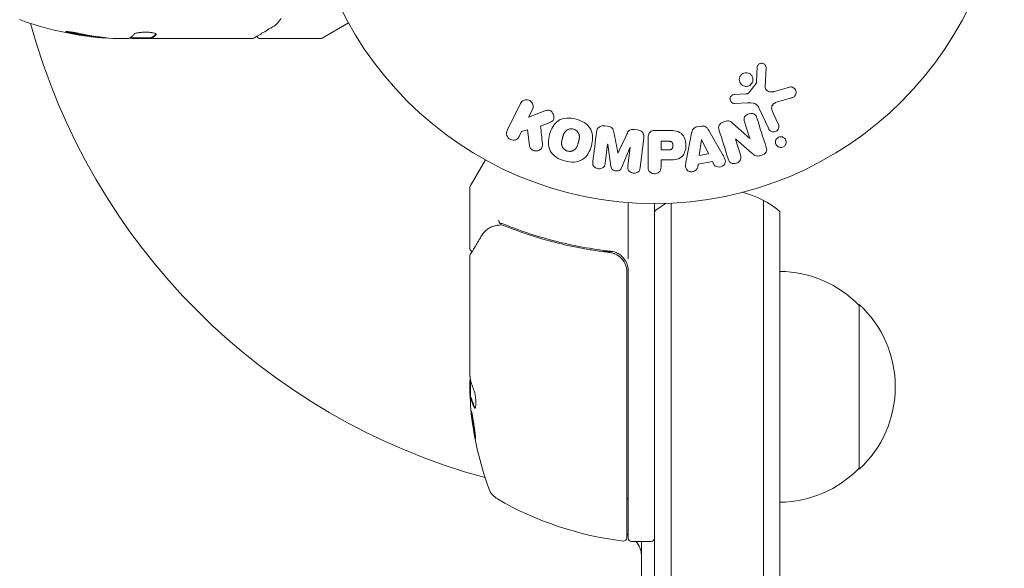
# Model space of a CAD drawing. Units: millimetres. Extents: x -4763 to 4517, y -3409 to 3098.
# Drawn here: x 296 to 446, y 859 to 943 of the extents above; entities that cross this region are included whole.
import ezdxf

# ---------------------------------------------------------------- set-up
doc = ezdxf.new("R2010")
doc.units = ezdxf.units.MM
doc.header["$LTSCALE"] = 20
doc.layers.add('2d', color=230, linetype='Continuous')

msp = doc.modelspace()

# ---------------------------------------------------------------- linework, layer by layer
at = {"layer": '2d', "lineweight": 0}
for p, q in [((342.16, 939.74), (346.15, 942.05)), ((312.53, 939.68), (310.94, 939.68)), ((316.23, 939.78), (313, 939.78)), ((313.53, 939.68), (331.54, 939.68)), ((316.23, 939.78), (316.23, 939.68)), ((332.75, 939.68), (341.91, 939.68)), ((409.31, 932.35), (409.43, 935.24)), ((407.93, 932.87), (406.75, 931.42)), ((406.36, 931.29), (404.66, 931.2)), ((413.01, 932.32), (410.69, 931.66)), ((372.21, 929.84), (370.21, 925.74)), ((404.63, 929.84), (406.64, 929.93)), ((411.33, 930.13), (413.35, 930.72)), ((373.44, 927.75), (374.03, 928.95)), ((375.64, 928.62), (373.44, 927.75)), ((408.39, 929.1), (409.84, 925.99)), ((411.31, 926.67), (410.5, 928.39)), ((375.27, 926.41), (376.56, 926.92)), ((406.96, 924.51), (404.35, 926.88)), ((406.18, 927.04), (406.98, 924.51)), ((372.03, 924.85), (372.39, 925.59)), ((372.39, 925.59), (373.3, 925.85)), ((373.3, 925.85), (373.56, 923.48)), ((385.41, 926.41), (384.99, 926.46)), ((389.93, 925.85), (389.51, 925.9)), ((394.46, 925.76), (392.63, 925.76)), ((398.13, 925.33), (397.38, 921.4)), ((399.63, 926.41), (398.98, 926.3)), ((402.74, 922.3), (400.75, 925.77)), ((390.36, 920.1), (390.92, 924.62)), ((391.55, 924.44), (391.55, 920.26)), ((393.52, 924.12), (393.52, 922.81)), ((394.54, 924.12), (393.52, 924.12)), ((399.63, 924.37), (399.31, 921.97)), ((399.65, 924.37), (399.63, 924.37)), ((400.73, 922.2), (399.65, 924.37)), ((404.81, 924.44), (404.83, 924.45)), ((405.56, 922.06), (404.81, 924.44)), ((404.83, 924.45), (407.26, 922.32)), ((406.98, 924.51), (406.96, 924.51)), ((385.05, 920.75), (385.41, 923.67)), ((385.41, 923.67), (385.43, 923.66)), ((385.43, 923.66), (385.93, 920.3)), ((387, 922.34), (386.98, 922.34)), ((387.52, 920.1), (388.83, 923.24)), ((388.85, 923.24), (388.49, 920.33)), ((388.83, 923.24), (388.85, 923.24)), ((393.52, 922.81), (394.64, 922.81)), ((366.92, 921.29), (364.61, 917.3)), ((393.52, 921.28), (394.53, 921.28)), ((393.52, 920.26), (393.52, 921.28)), ((399.14, 920.65), (401.31, 921.02)), ((399.31, 921.97), (400.73, 922.2)), ((401.31, 921.02), (401.54, 920.58)), ((399.08, 920.17), (399.14, 920.65)), ((364.54, 907.88), (364.54, 917.05)), ((388.54, 906.27), (388.54, 914.83)), ((409.04, 915.14), (409.04, 255.12)), ((392.54, 255.59), (392.54, 914.68)), ((395.04, 255.53), (395.04, 914.74)), ((411.54, 256.78), (411.54, 913.48)), ((381.38, 907.38), (381.38, 907.38)), ((384.74, 907.38), (386.25, 907.38)), ((364.54, 888.66), (364.54, 906.67)), ((388.54, 863.93), (388.54, 904.46)), ((388.34, 904.28), (388.34, 863.99)), ((423.54, 874.38), (423.54, 899.38)), ((364.64, 885.27), (364.64, 887.92)), ((364.54, 887.66), (364.54, 886.08)), ((364.77, 885.21), (364.67, 885.21)), ((389.04, 863.43), (392.04, 863.43)), ((390.54, 306.84), (390.54, 863.43))]:
    msp.add_line(p, q, dxfattribs=at)
msp.add_circle((392.54, 967.68), 53, dxfattribs=at)
for centre, radius, start, end in [((313.29, 989.58), 50, 250.1477, 264.4225), ((392.54, 967.68), 98, 195.2001, 254.7999), ((313.29, 989.58), 49.9, 264.4113, 264.7848), ((341.91, 940.18), 0.5, 270, 300), ((365.04, 917.05), 0.5, 150, 180), ((402.04, 901.88), 15, 50.7035, 75.2137), ((402.04, 901.88), 15, 121.2172, 129.2965), ((385.54, 904.46), 3, 360, 30.1381), ((411.35, 887.38), 17, 44.1865, 89.3587), ((412.02, 886.88), 17, 312.6679, 47.3321), ((414.44, 888.43), 49.9, 183.6279, 183.8135), ((414.44, 888.43), 50, 185.5775, 199.8522), ((411.35, 886.38), 17, 270.6413, 315.8135), ((370.24, 872.47), 3, 199.8522, 239.8983), ((393.81, 913.13), 50, 239.8983, 263.0783), ((387.54, 872.81), 3, 285.466, 289.4712), ((394.04, 870.22), 8, 224.5613, 226.5674), ((387.84, 863.99), 0.5, 263.0783, 360), ((389.04, 863.93), 0.5, 180, 270), ((387.54, 861.35), 3, 0, 43.8961), ((392.04, 863.93), 0.5, 270, 360)]:
    msp.add_arc(centre, radius, start, end, dxfattribs=at)
for centre, major_axis, ratio, start_param, end_param in [((312.3, 989.58), (0, -49.86), 0.882523, 6.093728, 6.189677), ((312.3, 989.58), (0, 49.96), 0.882523, 2.952519, 3.048272), ((313.62, 989.58), (0, 50), 0.886633, 2.952544, 3.071134), ((309.37, 989.58), (0, -49.71), 0.438198, 6.236525, 6.240333), ((309.37, 989.58), (0, 49.81), 0.438198, 3.095026, 3.158132), ((312.32, 989.58), (0, 49.99), 0.156437, 3.223801, 3.26706), ((367.89, 910.62), (0.236, -0.441), 0.925423, 3.141593, 3.141632), ((368, 910.67), (0.172, -0.47), 0.884978, 3.14158, 3.141593), ((414.44, 889.58), (49.98, 0), 0.385779, 3.225551, 3.314276), ((414.44, 888.75), (50, 0), 0.886633, 3.212052, 3.229494), ((414.44, 884.5), (49.81, 0), 0.438198, 3.111903, 3.184359), ((414.44, 886.92), (49.97, 0), 0.372483, 3.24024, 3.314259), ((414.44, 886.92), (-49.87, 0), 0.372483, 0.098846, 0.173016)]:
    msp.add_ellipse(centre, major_axis=major_axis, ratio=ratio, start_param=start_param, end_param=end_param, dxfattribs=at)
for points in [[(335.93, 942.78), (335.65, 942.27), (335.27, 941.81), (334.65, 941.44)], [(316.98, 940.29), (316.99, 940.3), (317, 940.32), (317, 940.33)], [(308.35, 939.92), (308.32, 939.93), (308.26, 939.93), (308.2, 939.94)], [(308.2, 939.84), (308.26, 939.83), (308.32, 939.83), (308.35, 939.82)], [(310.94, 939.68), (310.79, 939.68), (310.64, 939.69), (310.5, 939.71)], [(312.94, 939.75), (313.04, 939.73), (313.16, 939.71), (313.29, 939.7)], [(313.29, 939.7), (313.33, 939.69), (313.37, 939.69), (313.4, 939.69)], [(313.4, 939.69), (313.44, 939.68), (313.49, 939.68), (313.53, 939.68)], [(316.3, 939.83), (316.26, 939.81), (316.24, 939.79), (316.23, 939.78)], [(316.23, 939.68), (316.24, 939.69), (316.26, 939.71), (316.3, 939.73)], [(331.8, 939.75), (331.72, 939.7), (331.63, 939.68), (331.54, 939.68)], [(331.54, 939.68), (331.54, 939.68), (331.54, 939.68), (331.54, 939.68)], [(332.25, 940.1), (332.25, 940.1), (332.25, 940.1), (332.25, 940.1)], [(408.09, 935.28), (408.05, 934.53), (408.01, 933.76), (407.97, 932.98)], [(409.46, 923.19), (408.97, 924.73), (408.5, 926.21), (408.06, 927.63)], [(375.53, 923.73), (375.44, 924.64), (375.35, 925.53), (375.27, 926.41)], [(383.73, 925.51), (383.56, 924.06), (383.37, 922.55), (383.18, 920.98)], [(386.98, 922.34), (386.78, 923.4), (386.57, 924.43), (386.37, 925.44)], [(402.33, 925.75), (402.77, 924.38), (403.22, 922.95), (403.68, 921.47)], [(388.34, 925.2), (387.9, 924.27), (387.46, 923.32), (387, 922.34)], [(367.65, 911.06), (367.71, 911.09), (367.76, 911.12), (367.83, 911.14)], [(368.92, 911.4), (368.93, 911.4), (368.93, 911.4), (368.94, 911.4)], [(368.94, 911.4), (369, 911.41), (369.06, 911.42), (369.12, 911.43)], [(369.12, 911.43), (369.2, 911.43), (369.28, 911.43), (369.36, 911.42)], [(369.17, 911.66), (369.17, 911.66), (369.16, 911.66), (369.15, 911.66)], [(369.89, 911.47), (369.65, 911.57), (369.42, 911.63), (369.17, 911.66)], [(369.36, 911.42), (369.43, 911.4), (369.51, 911.38), (369.58, 911.36)], [(369.58, 911.36), (369.68, 911.33), (369.78, 911.3), (369.88, 911.26)], [(364.97, 907.38), (364.97, 907.38), (364.97, 907.38), (364.97, 907.38)], [(364.61, 906.93), (364.57, 906.85), (364.54, 906.76), (364.54, 906.68)], [(364.54, 906.67), (364.54, 906.67), (364.54, 906.67), (364.54, 906.68)], [(385.68, 907.26), (385.72, 907.26), (385.76, 907.26), (385.79, 907.25)], [(386.48, 907.06), (386.48, 907.06), (386.48, 907.06), (386.49, 907.06)], [(364.56, 888.53), (364.55, 888.57), (364.55, 888.62), (364.54, 888.66)], [(364.57, 888.43), (364.56, 888.46), (364.56, 888.5), (364.56, 888.53)], [(364.64, 887.96), (364.61, 888.09), (364.59, 888.24), (364.57, 888.43)], [(364.54, 886.08), (364.55, 885.92), (364.56, 885.77), (364.57, 885.63)], [(364.66, 885.15), (364.66, 885.19), (364.67, 885.21), (364.67, 885.21)], [(364.67, 885.21), (364.68, 885.21), (364.68, 885.2), (364.69, 885.18)], [(364.69, 885.18), (364.69, 885.15), (364.7, 885.12), (364.71, 885.08)], [(364.79, 885.18), (364.78, 885.2), (364.78, 885.21), (364.77, 885.21)], [(364.81, 885.08), (364.8, 885.12), (364.8, 885.15), (364.79, 885.18)], [(365.35, 883.66), (365.34, 883.67), (365.33, 883.69), (365.32, 883.72)]]:
    msp.add_open_spline(points, degree=3, dxfattribs=at)
for points, knots in [([(305.29, 940.47), (305.13, 940.51), (304.96, 940.54), (304.7, 940.59), (304.61, 940.6), (304.43, 940.63), (304.35, 940.65), (304.09, 940.69), (303.93, 940.71), (303.66, 940.74), (303.54, 940.75), (303.37, 940.75), (303.32, 940.75), (303.29, 940.73), (303.29, 940.73), (303.31, 940.71), (303.33, 940.7), (303.46, 940.64), (303.7, 940.58), (304.02, 940.51)], [0.000000226, 0.000000226, 0.000000226, 0.000000226, 0.000536258, 0.000536258, 0.000804273, 0.000804273, 0.001072289, 0.001072289, 0.00160832, 0.00160832, 0.002144351, 0.002144351, 0.002680383, 0.002680383, 0.002948398, 0.002948398, 0.003216414, 0.003216414, 0.004288477, 0.004288477, 0.004288477, 0.004288477]), ([(304.02, 940.61), (303.86, 940.65), (303.72, 940.68), (303.56, 940.73), (303.51, 940.74), (303.47, 940.75)], [0.0000004271, 0.0000004271, 0.0000004271, 0.0000004271, 0.0005364944, 0.0005364944, 0.0007899206, 0.0007899206, 0.0007899206, 0.0007899206]), ([(317, 940.33), (317, 940.37), (316.96, 940.4), (316.81, 940.48), (316.7, 940.51), (316.43, 940.57), (316.26, 940.6), (315.98, 940.63), (315.88, 940.63), (315.68, 940.65), (315.58, 940.65), (315.37, 940.65), (315.27, 940.65), (315.06, 940.65), (314.96, 940.64), (314.66, 940.62), (314.47, 940.6), (314.23, 940.56), (314.16, 940.55), (314.02, 940.52), (313.96, 940.5), (313.81, 940.45), (313.74, 940.41), (313.7, 940.38)], [0.00025325, 0.00025325, 0.00025325, 0.00025325, 0.000874176, 0.000874176, 0.001495101, 0.001495101, 0.002116027, 0.002116027, 0.00242649, 0.00242649, 0.002736952, 0.002736952, 0.003047415, 0.003047415, 0.003357878, 0.003357878, 0.003978803, 0.003978803, 0.004289266, 0.004289266, 0.004599729, 0.004599729, 0.005220654, 0.005220654, 0.005220654, 0.005220654]), ([(334.65, 941.44), (333.94, 941.02), (333.33, 940.66), (332.35, 940.07), (331.99, 939.86), (331.8, 939.75)], [0, 0, 0, 0, 5.185263, 5.185263, 10.641762, 10.641762, 10.641762, 10.641762]), ([(312.96, 939.76), (312.93, 939.74), (312.87, 939.72), (312.73, 939.7), (312.64, 939.69), (312.53, 939.68)], [0.0000002, 0.0000002, 0.0000002, 0.0000002, 0.000612586, 0.000612586, 0.001224972, 0.001224972, 0.001224972, 0.001224972]), ([(332.75, 939.68), (332.69, 939.68), (332.64, 939.69), (332.54, 939.72), (332.49, 939.75), (332.4, 939.81), (332.36, 939.85), (332.31, 939.94), (332.28, 939.98), (332.27, 940.03)], [0.0000977, 0.0000977, 0.0000977, 0.0000977, 0.1619902, 0.1619902, 0.3245365, 0.3245365, 0.4870626, 0.4870626, 0.6306658, 0.6306658, 0.6306658, 0.6306658]), ([(408.09, 935.28), (408.1, 935.37), (408.11, 935.45), (408.14, 935.53), (408.17, 935.59), (408.2, 935.65), (408.25, 935.7), (408.29, 935.76), (408.34, 935.8), (408.4, 935.84), (408.46, 935.87), (408.53, 935.9), (408.59, 935.92), (408.66, 935.94), (408.74, 935.95), (408.81, 935.94), (408.87, 935.93), (408.94, 935.92), (409, 935.89), (409.06, 935.87), (409.13, 935.83), (409.18, 935.79), (409.25, 935.73), (409.3, 935.67), (409.34, 935.6), (409.39, 935.53), (409.42, 935.45), (409.43, 935.36), (409.43, 935.32), (409.44, 935.28), (409.43, 935.24)], [0, 0, 0, 0, 0.121966, 0.121966, 0.121966, 0.214779, 0.214779, 0.214779, 0.307643, 0.307643, 0.307643, 0.401902, 0.401902, 0.401902, 0.50199, 0.50199, 0.50199, 0.594015, 0.594015, 0.594015, 0.695052, 0.695052, 0.695052, 0.816614, 0.816614, 0.816614, 0.940808, 0.940808, 0.940808, 1, 1, 1, 1]), ([(405.53, 934.01), (405.57, 934.07), (405.61, 934.13), (405.66, 934.18), (405.74, 934.26), (405.83, 934.34), (405.94, 934.39), (406.03, 934.44), (406.14, 934.48), (406.25, 934.49), (406.35, 934.51), (406.46, 934.51), (406.56, 934.5), (406.67, 934.48), (406.77, 934.45), (406.87, 934.4), (406.97, 934.35), (407.06, 934.29), (407.14, 934.21), (407.23, 934.13), (407.3, 934.03), (407.35, 933.92), (407.4, 933.81), (407.43, 933.69), (407.45, 933.56), (407.46, 933.44), (407.45, 933.31), (407.41, 933.18), (407.38, 933.1), (407.35, 933.01), (407.3, 932.93)], [0.5, 0.5, 0.5, 0.5, 0.5325, 0.5325, 0.5325, 0.5843306, 0.5843306, 0.5843306, 0.6325858, 0.6325858, 0.6325858, 0.6798809, 0.6798809, 0.6798809, 0.7287596, 0.7287596, 0.7287596, 0.781079, 0.781079, 0.781079, 0.8376169, 0.8376169, 0.8376169, 0.8975665, 0.8975665, 0.8975665, 0.9583179, 0.9583179, 0.9583179, 1, 1, 1, 1]), ([(407.3, 932.93), (407.24, 932.84), (407.17, 932.76), (407.09, 932.69), (407, 932.61), (406.91, 932.55), (406.8, 932.51), (406.7, 932.47), (406.6, 932.45), (406.49, 932.44), (406.38, 932.43), (406.28, 932.44), (406.18, 932.47), (406.07, 932.49), (405.97, 932.53), (405.88, 932.59), (405.78, 932.65), (405.69, 932.72), (405.62, 932.81), (405.54, 932.9), (405.48, 933.01), (405.44, 933.12), (405.4, 933.24), (405.38, 933.37), (405.38, 933.49), (405.38, 933.62), (405.41, 933.75), (405.46, 933.87), (405.48, 933.92), (405.5, 933.96), (405.53, 934.01)], [0, 0, 0, 0, 0.0492127, 0.0492127, 0.0492127, 0.0985629, 0.0985629, 0.0985629, 0.1461901, 0.1461901, 0.1461901, 0.1936729, 0.1936729, 0.1936729, 0.2434261, 0.2434261, 0.2434261, 0.2970519, 0.2970519, 0.2970519, 0.3548805, 0.3548805, 0.3548805, 0.415485, 0.415485, 0.415485, 0.4757831, 0.4757831, 0.4757831, 0.5, 0.5, 0.5, 0.5]), ([(407.93, 932.87), (407.94, 932.89), (407.95, 932.91), (407.96, 932.93), (407.96, 932.94), (407.97, 932.96), (407.97, 932.98)], [0, 0, 0, 0, 0.529214, 0.529214, 0.529214, 1, 1, 1, 1]), ([(404.63, 929.84), (404.57, 929.84), (404.51, 929.85), (404.45, 929.87), (404.4, 929.89), (404.34, 929.91), (404.3, 929.94), (404.22, 929.99), (404.16, 930.05), (404.11, 930.12), (404.06, 930.19), (404.02, 930.27), (404, 930.35), (403.98, 930.43), (403.97, 930.53), (403.98, 930.62), (403.99, 930.69), (404.02, 930.77), (404.05, 930.84), (404.09, 930.92), (404.15, 930.99), (404.21, 931.04), (404.26, 931.08), (404.31, 931.12), (404.36, 931.14), (404.44, 931.17), (404.51, 931.19), (404.59, 931.2), (404.61, 931.2), (404.64, 931.2), (404.66, 931.2)], [0, 0, 0, 0, 0.082221, 0.082221, 0.082221, 0.163511, 0.163511, 0.163511, 0.287426, 0.287426, 0.287426, 0.413061, 0.413061, 0.413061, 0.546586, 0.546586, 0.546586, 0.661904, 0.661904, 0.661904, 0.780544, 0.780544, 0.780544, 0.862621, 0.862621, 0.862621, 0.966358, 0.966358, 0.966358, 1, 1, 1, 1]), ([(406.36, 931.29), (406.39, 931.3), (406.43, 931.3), (406.47, 931.3), (406.52, 931.3), (406.57, 931.31), (406.61, 931.33), (406.64, 931.34), (406.67, 931.35), (406.7, 931.37), (406.72, 931.38), (406.73, 931.4), (406.75, 931.42)], [0, 0, 0, 0, 0.271486, 0.271486, 0.271486, 0.613888, 0.613888, 0.613888, 0.826923, 0.826923, 0.826923, 1, 1, 1, 1]), ([(409.31, 932.35), (409.3, 932.26), (409.31, 932.17), (409.34, 932.08), (409.37, 932), (409.42, 931.93), (409.48, 931.87), (409.53, 931.82), (409.59, 931.78), (409.65, 931.74), (409.76, 931.68), (409.88, 931.65), (410, 931.63), (410.17, 931.6), (410.36, 931.6), (410.54, 931.62), (410.59, 931.63), (410.64, 931.64), (410.69, 931.66)], [0, 0, 0, 0, 0.155271, 0.155271, 0.155271, 0.300602, 0.300602, 0.300602, 0.425017, 0.425017, 0.425017, 0.625972, 0.625972, 0.625972, 0.919161, 0.919161, 0.919161, 1, 1, 1, 1]), ([(413.01, 932.32), (413.08, 932.34), (413.15, 932.35), (413.22, 932.35), (413.29, 932.34), (413.36, 932.33), (413.42, 932.3), (413.51, 932.27), (413.6, 932.22), (413.68, 932.15), (413.76, 932.09), (413.83, 932.01), (413.88, 931.93), (413.93, 931.83), (413.97, 931.73), (413.99, 931.61), (414, 931.52), (413.99, 931.41), (413.97, 931.31), (413.94, 931.22), (413.9, 931.12), (413.84, 931.03), (413.79, 930.97), (413.74, 930.92), (413.68, 930.87), (413.61, 930.82), (413.52, 930.78), (413.43, 930.75), (413.41, 930.74), (413.38, 930.73), (413.35, 930.72)], [0, 0, 0, 0, 0.078905, 0.078905, 0.078905, 0.156895, 0.156895, 0.156895, 0.278767, 0.278767, 0.278767, 0.402824, 0.402824, 0.402824, 0.540222, 0.540222, 0.540222, 0.661123, 0.661123, 0.661123, 0.781936, 0.781936, 0.781936, 0.864404, 0.864404, 0.864404, 0.968184, 0.968184, 0.968184, 1, 1, 1, 1]), ([(372.21, 929.84), (372.26, 929.95), (372.34, 930.05), (372.43, 930.14), (372.52, 930.22), (372.64, 930.29), (372.76, 930.34), (372.88, 930.38), (373, 930.41), (373.13, 930.4), (373.25, 930.4), (373.36, 930.38), (373.47, 930.34), (373.57, 930.3), (373.66, 930.25), (373.74, 930.19), (373.82, 930.12), (373.89, 930.05), (373.95, 929.97), (374.01, 929.89), (374.05, 929.79), (374.08, 929.7), (374.11, 929.6), (374.13, 929.49), (374.13, 929.38), (374.13, 929.27), (374.11, 929.15), (374.07, 929.04), (374.06, 929.01), (374.04, 928.98), (374.03, 928.95)], [0, 0, 0, 0, 0.125499, 0.125499, 0.125499, 0.251629, 0.251629, 0.251629, 0.369238, 0.369238, 0.369238, 0.472705, 0.472705, 0.472705, 0.56563, 0.56563, 0.56563, 0.655478, 0.655478, 0.655478, 0.749078, 0.749078, 0.749078, 0.851455, 0.851455, 0.851455, 0.96528, 0.96528, 0.96528, 1, 1, 1, 1]), ([(408.39, 929.1), (408.25, 929.4), (408.04, 929.68), (407.39, 929.96), (407.01, 929.94), (406.64, 929.93)], [0, 0, 0, 0, 0.5, 0.5, 1, 1, 1, 1]), ([(411.33, 930.13), (411.13, 930.07), (410.93, 930), (410.56, 929.81), (410.39, 929.66), (410.26, 929.29), (410.28, 929.09), (410.36, 928.73), (410.43, 928.56), (410.5, 928.39)], [0, 0, 0, 0, 0.25, 0.25, 0.5, 0.5, 0.75, 0.75, 1, 1, 1, 1]), ([(375.64, 928.62), (375.81, 928.69), (375.99, 928.76), (376.17, 928.8), (376.25, 928.82), (376.33, 928.83), (376.42, 928.83), (376.49, 928.83), (376.56, 928.82), (376.62, 928.8), (376.69, 928.78), (376.76, 928.75), (376.81, 928.71), (376.89, 928.65), (376.96, 928.58), (377.02, 928.51), (377.1, 928.4), (377.17, 928.27), (377.22, 928.15), (377.26, 928.02), (377.29, 927.88), (377.29, 927.75), (377.29, 927.65), (377.28, 927.56), (377.26, 927.47), (377.23, 927.4), (377.2, 927.33), (377.15, 927.27), (377.09, 927.2), (377.01, 927.14), (376.93, 927.09), (376.81, 927.02), (376.69, 926.96), (376.56, 926.92)], [0, 0, 0, 0, 0.15747, 0.15747, 0.15747, 0.224864, 0.224864, 0.224864, 0.280831, 0.280831, 0.280831, 0.337178, 0.337178, 0.337178, 0.4143, 0.4143, 0.4143, 0.530418, 0.530418, 0.530418, 0.649048, 0.649048, 0.649048, 0.732954, 0.732954, 0.732954, 0.801253, 0.801253, 0.801253, 0.885427, 0.885427, 0.885427, 1, 1, 1, 1]), ([(406.18, 927.04), (406.13, 927.18), (406.1, 927.33), (406.1, 927.48), (406.1, 927.56), (406.11, 927.64), (406.14, 927.71), (406.17, 927.78), (406.21, 927.85), (406.26, 927.92), (406.33, 928), (406.41, 928.06), (406.5, 928.12), (406.62, 928.19), (406.74, 928.25), (406.87, 928.28), (407, 928.32), (407.14, 928.34), (407.27, 928.33), (407.37, 928.33), (407.47, 928.31), (407.55, 928.28), (407.63, 928.25), (407.7, 928.21), (407.75, 928.16), (407.82, 928.1), (407.88, 928.03), (407.92, 927.95), (407.98, 927.85), (408.02, 927.74), (408.06, 927.63)], [0, 0, 0, 0, 0.149047, 0.149047, 0.149047, 0.224258, 0.224258, 0.224258, 0.300011, 0.300011, 0.300011, 0.394683, 0.394683, 0.394683, 0.514913, 0.514913, 0.514913, 0.635701, 0.635701, 0.635701, 0.72283, 0.72283, 0.72283, 0.796261, 0.796261, 0.796261, 0.886016, 0.886016, 0.886016, 1, 1, 1, 1]), ([(378.94, 921.13), (378.48, 921.25), (378.03, 921.43), (377.25, 921.95), (376.91, 922.29), (376.53, 923.08), (376.46, 923.5), (376.45, 924.34), (376.51, 924.75), (376.73, 925.55), (376.88, 925.94), (377.31, 926.66), (377.58, 926.99), (378.32, 927.47), (378.78, 927.6), (379.71, 927.65), (380.18, 927.59), (380.64, 927.47)], [0.5, 0.5, 0.5, 0.5, 0.5625, 0.5625, 0.625, 0.625, 0.6875, 0.6875, 0.75, 0.75, 0.8125, 0.8125, 0.875, 0.875, 0.9375, 0.9375, 1, 1, 1, 1]), ([(380.64, 927.47), (381.11, 927.34), (381.55, 927.16), (382.34, 926.64), (382.67, 926.3), (383.06, 925.51), (383.13, 925.08), (383.14, 924.23), (383.07, 923.82), (382.85, 923.02), (382.7, 922.63), (382.27, 921.92), (382, 921.59), (380.88, 920.87), (379.85, 920.88), (378.94, 921.13)], [0, 0, 0, 0, 0.0625, 0.0625, 0.125, 0.125, 0.1875, 0.1875, 0.25, 0.25, 0.3125, 0.3125, 0.375, 0.375, 0.5, 0.5, 0.5, 0.5]), ([(402.33, 925.75), (402.29, 925.9), (402.25, 926.05), (402.25, 926.2), (402.25, 926.29), (402.26, 926.37), (402.29, 926.45), (402.31, 926.53), (402.36, 926.61), (402.41, 926.67), (402.48, 926.76), (402.57, 926.83), (402.67, 926.89), (402.82, 926.99), (403, 927.07), (403.18, 927.12), (403.31, 927.16), (403.45, 927.19), (403.58, 927.19), (403.68, 927.2), (403.79, 927.18), (403.88, 927.16), (403.97, 927.13), (404.06, 927.09), (404.14, 927.04), (404.22, 926.99), (404.28, 926.94), (404.35, 926.88)], [0, 0, 0, 0, 0.1575, 0.1575, 0.1575, 0.241033, 0.241033, 0.241033, 0.325709, 0.325709, 0.325709, 0.429473, 0.429473, 0.429473, 0.603377, 0.603377, 0.603377, 0.728155, 0.728155, 0.728155, 0.821685, 0.821685, 0.821685, 0.914881, 0.914881, 0.914881, 1, 1, 1, 1]), ([(372.03, 924.85), (371.92, 924.63), (371.73, 924.45), (371.25, 924.26), (370.94, 924.26), (370.42, 924.51), (370.23, 924.75), (370.07, 925.25), (370.1, 925.52), (370.21, 925.74)], [0, 0, 0, 0, 0.25, 0.25, 0.5, 0.5, 0.75, 0.75, 1, 1, 1, 1]), ([(379.34, 922.62), (379.29, 922.64), (379.21, 922.66), (379.14, 922.7), (379.09, 922.73), (379.06, 922.74), (378.99, 922.78), (378.95, 922.81), (378.87, 922.88), (378.82, 922.92), (378.71, 923.03), (378.65, 923.11), (378.57, 923.25), (378.55, 923.3), (378.51, 923.39), (378.5, 923.44), (378.47, 923.53), (378.46, 923.6), (378.45, 923.68), (378.44, 923.72), (378.44, 923.75), (378.44, 923.76), (378.44, 923.82), (378.44, 923.89), (378.45, 923.97), (378.45, 924.01), (378.46, 924.03), (378.46, 924.05), (378.46, 924.1), (378.48, 924.17), (378.49, 924.25), (378.5, 924.29), (378.51, 924.32), (378.51, 924.33), (378.52, 924.36), (378.53, 924.4), (378.54, 924.44), (378.54, 924.46), (378.55, 924.47), (378.55, 924.48), (378.55, 924.5), (378.57, 924.55), (378.6, 924.66), (378.61, 924.7), (378.62, 924.74), (378.62, 924.75), (378.62, 924.75), (378.62, 924.75), (378.63, 924.79), (378.64, 924.82), (378.65, 924.86), (378.66, 924.88), (378.66, 924.89), (378.66, 924.89), (378.68, 924.95), (378.7, 925.02), (378.73, 925.1), (378.74, 925.13), (378.75, 925.15), (378.75, 925.16), (378.78, 925.22), (378.81, 925.29), (378.85, 925.36), (378.86, 925.39), (378.88, 925.41), (378.88, 925.42), (378.92, 925.47), (378.94, 925.52), (379.01, 925.59), (379.04, 925.63), (379.14, 925.73), (379.22, 925.79), (379.36, 925.87), (379.4, 925.89), (379.5, 925.93), (379.55, 925.95), (379.65, 925.98), (379.73, 925.99), (379.81, 926), (379.86, 926.01), (379.89, 926.01), (380.03, 926.01), (380.14, 926), (380.24, 925.97)], [0.5005005, 0.5005005, 0.5005005, 0.5005005, 0.5161098, 0.5239145, 0.5239145, 0.5317192, 0.5317192, 0.5473285, 0.5473285, 0.5629379, 0.5629379, 0.5941566, 0.5941566, 0.609766, 0.609766, 0.6253754, 0.6253754, 0.6409847, 0.6487894, 0.6526917, 0.6526917, 0.6565941, 0.6565941, 0.6722034, 0.6800081, 0.6839105, 0.6839105, 0.6878128, 0.6878128, 0.7034222, 0.7112268, 0.7151292, 0.7151292, 0.7190315, 0.7190315, 0.7268362, 0.7307385, 0.7326897, 0.7326897, 0.7346409, 0.7346409, 0.7502502, 0.7502502, 0.7580549, 0.7619573, 0.7639084, 0.7639084, 0.7658596, 0.7658596, 0.7736643, 0.7775666, 0.7795178, 0.7795178, 0.781469, 0.781469, 0.7970783, 0.804883, 0.8087853, 0.8087853, 0.8126877, 0.8126877, 0.828297, 0.8361017, 0.8400041, 0.8400041, 0.8439064, 0.8439064, 0.8595158, 0.8595158, 0.8751251, 0.8751251, 0.9063438, 0.9063438, 0.9219532, 0.9219532, 0.9375626, 0.9375626, 0.9531719, 0.9609766, 0.9609766, 0.9687813, 0.9687813, 1, 1, 1, 1]), ([(380.24, 925.97), (380.29, 925.95), (380.35, 925.94), (380.45, 925.89), (380.5, 925.87), (380.59, 925.81), (380.63, 925.78), (380.72, 925.71), (380.76, 925.67), (380.87, 925.56), (380.93, 925.48), (381.01, 925.34), (381.05, 925.27), (381.07, 925.2), (381.09, 925.15), (381.1, 925.13), (381.12, 925.06), (381.13, 924.99), (381.14, 924.9), (381.14, 924.86), (381.15, 924.84), (381.15, 924.82), (381.15, 924.77), (381.15, 924.7), (381.14, 924.61), (381.13, 924.57), (381.13, 924.55), (381.13, 924.53), (381.12, 924.48), (381.11, 924.41), (381.09, 924.33), (381.08, 924.28), (381.08, 924.26), (381.07, 924.25), (381.07, 924.24), (381.07, 924.22), (381.06, 924.18), (381.05, 924.14), (381.04, 924.12), (381.04, 924.11), (381.04, 924.1), (381.03, 924.09), (381.03, 924.06), (381.02, 924.02), (381.01, 923.99), (381, 923.97), (380.99, 923.92), (380.98, 923.88), (380.97, 923.85), (380.96, 923.83), (380.96, 923.83), (380.96, 923.82), (380.95, 923.79), (380.94, 923.76), (380.93, 923.72), (380.93, 923.7), (380.92, 923.69), (380.9, 923.63), (380.88, 923.56), (380.85, 923.48), (380.84, 923.45), (380.83, 923.43), (380.83, 923.42), (380.8, 923.36), (380.77, 923.29), (380.73, 923.22), (380.72, 923.19), (380.71, 923.17), (380.7, 923.16), (380.67, 923.11), (380.64, 923.07), (380.58, 922.99), (380.54, 922.96), (380.44, 922.86), (380.36, 922.8), (380.22, 922.72), (380.18, 922.7), (380.08, 922.66), (380.03, 922.64), (379.93, 922.61), (379.85, 922.6), (379.77, 922.59), (379.72, 922.58), (379.69, 922.58), (379.55, 922.58), (379.44, 922.59), (379.34, 922.62)], [0, 0, 0, 0, 0.0156406, 0.0156406, 0.0312813, 0.0312813, 0.0469219, 0.0469219, 0.0625626, 0.0625626, 0.0938438, 0.0938438, 0.1094845, 0.1173048, 0.1173048, 0.1251251, 0.1251251, 0.1407658, 0.1485861, 0.1524962, 0.1524962, 0.1564064, 0.1564064, 0.172047, 0.1798674, 0.1837775, 0.1837775, 0.1876877, 0.1876877, 0.2033283, 0.2111486, 0.2150588, 0.2170139, 0.2170139, 0.218969, 0.218969, 0.2267893, 0.2306994, 0.2326545, 0.2326545, 0.2346096, 0.2346096, 0.2424299, 0.2463401, 0.2463401, 0.2502502, 0.2502502, 0.2580706, 0.2619807, 0.2639358, 0.2639358, 0.2658909, 0.2658909, 0.2737112, 0.2776214, 0.2776214, 0.2815315, 0.2815315, 0.2971722, 0.3049925, 0.3089026, 0.3089026, 0.3128128, 0.3128128, 0.3284534, 0.3362738, 0.3401839, 0.3401839, 0.3440941, 0.3440941, 0.3597347, 0.3597347, 0.3753754, 0.3753754, 0.4066566, 0.4066566, 0.4222973, 0.4222973, 0.4379379, 0.4379379, 0.4535785, 0.4613989, 0.4613989, 0.4692192, 0.4692192, 0.5005005, 0.5005005, 0.5005005, 0.5005005]), ([(383.73, 925.51), (383.75, 925.65), (383.79, 925.8), (383.86, 925.94), (383.91, 926.04), (383.98, 926.13), (384.07, 926.2), (384.15, 926.28), (384.26, 926.34), (384.37, 926.39), (384.47, 926.43), (384.59, 926.46), (384.71, 926.47), (384.8, 926.47), (384.89, 926.47), (384.99, 926.46)], [0, 0, 0, 0, 0.270608, 0.270608, 0.270608, 0.467141, 0.467141, 0.467141, 0.66447, 0.66447, 0.66447, 0.851846, 0.851846, 0.851846, 1, 1, 1, 1]), ([(385.41, 926.41), (385.55, 926.39), (385.69, 926.36), (385.82, 926.31), (385.89, 926.28), (385.97, 926.24), (386.03, 926.19), (386.09, 926.14), (386.15, 926.08), (386.19, 926.01), (386.26, 925.89), (386.3, 925.76), (386.33, 925.63), (386.35, 925.56), (386.36, 925.5), (386.37, 925.44)], [0, 0, 0, 0, 0.262144, 0.262144, 0.262144, 0.418954, 0.418954, 0.418954, 0.577827, 0.577827, 0.577827, 0.864518, 0.864518, 0.864518, 1, 1, 1, 1]), ([(388.34, 925.2), (388.39, 925.31), (388.45, 925.42), (388.51, 925.53), (388.56, 925.61), (388.62, 925.68), (388.69, 925.74), (388.75, 925.79), (388.81, 925.83), (388.88, 925.86), (388.97, 925.89), (389.06, 925.91), (389.16, 925.92), (389.27, 925.92), (389.39, 925.92), (389.51, 925.9)], [0, 0, 0, 0, 0.262214, 0.262214, 0.262214, 0.45352, 0.45352, 0.45352, 0.59911, 0.59911, 0.59911, 0.778355, 0.778355, 0.778355, 1, 1, 1, 1]), ([(389.93, 925.85), (390.06, 925.84), (390.19, 925.8), (390.31, 925.75), (390.43, 925.69), (390.55, 925.62), (390.64, 925.53), (390.72, 925.45), (390.78, 925.36), (390.83, 925.26), (390.88, 925.16), (390.91, 925.06), (390.92, 924.95), (390.93, 924.84), (390.93, 924.73), (390.92, 924.62)], [0, 0, 0, 0, 0.211935, 0.211935, 0.211935, 0.42554, 0.42554, 0.42554, 0.616183, 0.616183, 0.616183, 0.804578, 0.804578, 0.804578, 1, 1, 1, 1]), ([(391.55, 924.44), (391.55, 924.64), (391.56, 924.83), (391.61, 925.02), (391.64, 925.13), (391.68, 925.24), (391.74, 925.34), (391.78, 925.41), (391.84, 925.49), (391.92, 925.55), (391.99, 925.61), (392.07, 925.65), (392.17, 925.69), (392.28, 925.73), (392.4, 925.75), (392.52, 925.76), (392.56, 925.76), (392.59, 925.76), (392.63, 925.76)], [0, 0, 0, 0, 0.31317, 0.31317, 0.31317, 0.49167, 0.49167, 0.49167, 0.632378, 0.632378, 0.632378, 0.773792, 0.773792, 0.773792, 0.946691, 0.946691, 0.946691, 1, 1, 1, 1]), ([(394.46, 925.76), (394.83, 925.76), (395.2, 925.76), (395.93, 925.65), (396.28, 925.54), (396.83, 925.11), (397.01, 924.81), (397.23, 924.2), (397.29, 923.87), (397.3, 923.23), (397.25, 922.9), (397.05, 922.28), (396.89, 921.97), (396.36, 921.51), (396, 921.39), (395.27, 921.28), (394.9, 921.28), (394.53, 921.28)], [0, 0, 0, 0, 0.125, 0.125, 0.25, 0.25, 0.375, 0.375, 0.5, 0.5, 0.625, 0.625, 0.75, 0.75, 0.875, 0.875, 1, 1, 1, 1]), ([(398.13, 925.33), (398.15, 925.44), (398.18, 925.55), (398.22, 925.66), (398.26, 925.77), (398.31, 925.88), (398.39, 925.97), (398.45, 926.04), (398.52, 926.11), (398.61, 926.16), (398.69, 926.21), (398.78, 926.25), (398.88, 926.28), (398.91, 926.29), (398.95, 926.29), (398.98, 926.3)], [0, 0, 0, 0, 0.258514, 0.258514, 0.258514, 0.521139, 0.521139, 0.521139, 0.723781, 0.723781, 0.723781, 0.926502, 0.926502, 0.926502, 1, 1, 1, 1]), ([(399.63, 926.41), (399.73, 926.43), (399.84, 926.43), (399.94, 926.42), (400.04, 926.4), (400.14, 926.37), (400.23, 926.33), (400.31, 926.29), (400.38, 926.23), (400.45, 926.17), (400.57, 926.05), (400.67, 925.91), (400.75, 925.77)], [0, 0, 0, 0, 0.210571, 0.210571, 0.210571, 0.422328, 0.422328, 0.422328, 0.621156, 0.621156, 0.621156, 1, 1, 1, 1]), ([(411.31, 926.67), (411.35, 926.58), (411.37, 926.48), (411.38, 926.38), (411.39, 926.27), (411.37, 926.17), (411.34, 926.06), (411.3, 925.97), (411.25, 925.88), (411.18, 925.8), (411.12, 925.73), (411.05, 925.67), (410.97, 925.63), (410.9, 925.59), (410.82, 925.56), (410.74, 925.54), (410.66, 925.52), (410.58, 925.52), (410.51, 925.53), (410.43, 925.53), (410.35, 925.55), (410.28, 925.58), (410.2, 925.61), (410.12, 925.66), (410.06, 925.71), (409.99, 925.77), (409.93, 925.84), (409.88, 925.92), (409.87, 925.94), (409.86, 925.96), (409.84, 925.99)], [0, 0, 0, 0, 0.128283, 0.128283, 0.128283, 0.257197, 0.257197, 0.257197, 0.376438, 0.376438, 0.376438, 0.47937, 0.47937, 0.47937, 0.570293, 0.570293, 0.570293, 0.657943, 0.657943, 0.657943, 0.74995, 0.74995, 0.74995, 0.851832, 0.851832, 0.851832, 0.966572, 0.966572, 0.966572, 1, 1, 1, 1]), ([(394.54, 924.12), (394.57, 924.12), (394.62, 924.12), (394.66, 924.12), (394.68, 924.12), (394.69, 924.12), (394.69, 924.12), (394.69, 924.12), (394.72, 924.12), (394.76, 924.11), (394.81, 924.11), (394.83, 924.11), (394.84, 924.11), (394.84, 924.11), (394.88, 924.1), (394.92, 924.1), (394.95, 924.09), (394.98, 924.08), (394.99, 924.08), (395.05, 924.06), (395.09, 924.04), (395.15, 923.99), (395.17, 923.97), (395.2, 923.94), (395.21, 923.92), (395.22, 923.91), (395.23, 923.88), (395.25, 923.85), (395.26, 923.82), (395.27, 923.8), (395.28, 923.79), (395.29, 923.76), (395.29, 923.74), (395.3, 923.69), (395.31, 923.67), (395.32, 923.6), (395.32, 923.56), (395.32, 923.49), (395.32, 923.47), (395.32, 923.42), (395.32, 923.4), (395.32, 923.35), (395.32, 923.32), (395.31, 923.29), (395.31, 923.26), (395.3, 923.25), (395.3, 923.22), (395.29, 923.19), (395.28, 923.15), (395.27, 923.13), (395.27, 923.12), (395.25, 923.09), (395.24, 923.06), (395.22, 923.03), (395.2, 923.01), (395.2, 923), (395.18, 922.97), (395.16, 922.96), (395.12, 922.92), (395.1, 922.91), (395.06, 922.89), (395.03, 922.87), (394.99, 922.86), (394.97, 922.85), (394.95, 922.84), (394.92, 922.83), (394.88, 922.83), (394.85, 922.82), (394.82, 922.82), (394.8, 922.81), (394.75, 922.81), (394.7, 922.81), (394.64, 922.81)], [0, 0, 0, 0, 0.03125, 0.046875, 0.054688, 0.058594, 0.058594, 0.0625, 0.0625, 0.09375, 0.109375, 0.117188, 0.117188, 0.125, 0.125, 0.15625, 0.171875, 0.171875, 0.1875, 0.1875, 0.25, 0.25, 0.28125, 0.296875, 0.296875, 0.3125, 0.3125, 0.34375, 0.359375, 0.359375, 0.375, 0.375, 0.40625, 0.40625, 0.4375, 0.4375, 0.5, 0.5, 0.53125, 0.53125, 0.5625, 0.5625, 0.59375, 0.609375, 0.609375, 0.625, 0.625, 0.65625, 0.671875, 0.671875, 0.6875, 0.6875, 0.71875, 0.734375, 0.734375, 0.75, 0.75, 0.78125, 0.78125, 0.8125, 0.8125, 0.84375, 0.859375, 0.859375, 0.875, 0.875, 0.90625, 0.921875, 0.921875, 0.9375, 0.9375, 1, 1, 1, 1]), ([(412.25, 923.41), (412.19, 923.36), (412.13, 923.31), (412.06, 923.27), (411.99, 923.23), (411.91, 923.21), (411.83, 923.19), (411.76, 923.17), (411.68, 923.17), (411.6, 923.18), (411.53, 923.18), (411.45, 923.2), (411.38, 923.23), (411.3, 923.26), (411.22, 923.3), (411.16, 923.35), (411.09, 923.41), (411.03, 923.48), (410.98, 923.56), (410.93, 923.65), (410.89, 923.74), (410.87, 923.84), (410.85, 923.95), (410.86, 924.06), (410.88, 924.17), (410.9, 924.27), (410.95, 924.37), (411.01, 924.46), (411.04, 924.49), (411.06, 924.52), (411.09, 924.55)], [0, 0, 0, 0, 0.0433665, 0.0433665, 0.0433665, 0.0868094, 0.0868094, 0.0868094, 0.1295054, 0.1295054, 0.1295054, 0.1746613, 0.1746613, 0.1746613, 0.2253036, 0.2253036, 0.2253036, 0.2831823, 0.2831823, 0.2831823, 0.3477345, 0.3477345, 0.3477345, 0.4147773, 0.4147773, 0.4147773, 0.4773892, 0.4773892, 0.4773892, 0.5, 0.5, 0.5, 0.5]), ([(411.09, 924.55), (411.13, 924.59), (411.17, 924.62), (411.22, 924.65), (411.29, 924.7), (411.37, 924.74), (411.45, 924.76), (411.52, 924.78), (411.6, 924.79), (411.68, 924.79), (411.75, 924.79), (411.83, 924.78), (411.91, 924.76), (411.99, 924.73), (412.06, 924.69), (412.13, 924.65), (412.2, 924.6), (412.27, 924.53), (412.32, 924.46), (412.38, 924.38), (412.42, 924.29), (412.45, 924.2), (412.48, 924.09), (412.49, 923.99), (412.47, 923.88), (412.46, 923.77), (412.42, 923.67), (412.37, 923.57), (412.33, 923.52), (412.29, 923.46), (412.25, 923.41)], [0.5, 0.5, 0.5, 0.5, 0.5308264, 0.5308264, 0.5308264, 0.5764939, 0.5764939, 0.5764939, 0.619222, 0.619222, 0.619222, 0.6634255, 0.6634255, 0.6634255, 0.7123401, 0.7123401, 0.7123401, 0.7680844, 0.7680844, 0.7680844, 0.8308981, 0.8308981, 0.8308981, 0.8977418, 0.8977418, 0.8977418, 0.9621491, 0.9621491, 0.9621491, 1, 1, 1, 1]), ([(375.53, 923.73), (375.55, 923.59), (375.55, 923.46), (375.52, 923.33), (375.5, 923.23), (375.45, 923.13), (375.39, 923.04), (375.33, 922.96), (375.25, 922.88), (375.16, 922.82), (375.06, 922.75), (374.95, 922.7), (374.83, 922.67), (374.71, 922.64), (374.58, 922.63), (374.46, 922.65), (374.36, 922.66), (374.25, 922.69), (374.15, 922.73), (374.05, 922.78), (373.96, 922.84), (373.87, 922.91), (373.79, 922.98), (373.72, 923.06), (373.67, 923.15), (373.63, 923.23), (373.59, 923.32), (373.58, 923.4), (373.57, 923.43), (373.57, 923.46), (373.56, 923.48)], [0, 0, 0, 0, 0.137001, 0.137001, 0.137001, 0.246393, 0.246393, 0.246393, 0.354986, 0.354986, 0.354986, 0.477177, 0.477177, 0.477177, 0.591071, 0.591071, 0.591071, 0.686744, 0.686744, 0.686744, 0.786579, 0.786579, 0.786579, 0.884953, 0.884953, 0.884953, 0.973899, 0.973899, 0.973899, 1, 1, 1, 1]), ([(402.74, 922.3), (402.89, 922.04), (403.04, 921.79), (403.27, 921.25), (403.32, 920.95), (403.04, 920.39), (402.69, 920.23), (402.02, 920.18), (401.67, 920.32), (401.54, 920.58)], [0, 0, 0, 0, 0.25, 0.25, 0.5, 0.5, 0.75, 0.75, 1, 1, 1, 1]), ([(409.46, 923.19), (409.53, 922.96), (409.58, 922.69), (409.3, 922.23), (409.03, 922.08), (408.48, 921.89), (408.19, 921.83), (407.66, 921.97), (407.46, 922.15), (407.26, 922.32)], [0, 0, 0, 0, 0.25, 0.25, 0.5, 0.5, 0.75, 0.75, 1, 1, 1, 1]), ([(385.05, 920.75), (385.03, 920.61), (385, 920.48), (384.93, 920.35), (384.89, 920.28), (384.84, 920.21), (384.77, 920.15), (384.7, 920.1), (384.62, 920.05), (384.53, 920.02), (384.44, 919.98), (384.34, 919.96), (384.24, 919.95), (384.12, 919.94), (384.01, 919.94), (383.9, 919.97), (383.79, 919.99), (383.69, 920.03), (383.6, 920.08), (383.5, 920.13), (383.42, 920.2), (383.35, 920.27), (383.28, 920.35), (383.23, 920.43), (383.2, 920.52), (383.17, 920.61), (383.16, 920.72), (383.16, 920.82), (383.17, 920.87), (383.17, 920.93), (383.18, 920.98)], [0, 0, 0, 0, 0.149557, 0.149557, 0.149557, 0.240892, 0.240892, 0.240892, 0.331834, 0.331834, 0.331834, 0.428634, 0.428634, 0.428634, 0.53396, 0.53396, 0.53396, 0.633918, 0.633918, 0.633918, 0.73669, 0.73669, 0.73669, 0.833499, 0.833499, 0.833499, 0.94118, 0.94118, 0.94118, 1, 1, 1, 1]), ([(399.08, 920.17), (399.04, 919.88), (398.75, 919.64), (398.26, 919.5), (398.09, 919.48), (397.75, 919.53), (397.6, 919.61), (397.28, 919.93), (397.22, 920.24), (397.27, 920.82), (397.32, 921.11), (397.38, 921.4)], [0, 0, 0, 0, 0.25, 0.25, 0.375, 0.375, 0.5, 0.5, 0.75, 0.75, 1, 1, 1, 1]), ([(405.56, 922.06), (405.64, 921.82), (405.68, 921.56), (405.47, 921.07), (405.22, 920.87), (404.67, 920.68), (404.34, 920.7), (403.88, 920.98), (403.76, 921.22), (403.68, 921.47)], [0, 0, 0, 0, 0.25, 0.25, 0.5, 0.5, 0.75, 0.75, 1, 1, 1, 1]), ([(387.52, 920.1), (387.46, 919.95), (387.37, 919.79), (387.06, 919.61), (386.85, 919.6), (386.47, 919.65), (386.27, 919.7), (386, 919.96), (385.96, 920.13), (385.93, 920.3)], [0, 0, 0, 0, 0.25, 0.25, 0.5, 0.5, 0.75, 0.75, 1, 1, 1, 1]), ([(390.36, 920.1), (390.34, 919.96), (390.32, 919.82), (390.25, 919.7), (390.21, 919.63), (390.16, 919.56), (390.1, 919.51), (390.03, 919.45), (389.96, 919.41), (389.88, 919.37), (389.79, 919.34), (389.7, 919.31), (389.6, 919.3), (389.49, 919.28), (389.38, 919.29), (389.28, 919.3), (389.17, 919.32), (389.07, 919.35), (388.97, 919.4), (388.87, 919.44), (388.78, 919.51), (388.71, 919.58), (388.64, 919.65), (388.57, 919.73), (388.54, 919.82), (388.5, 919.9), (388.49, 919.99), (388.48, 920.07), (388.47, 920.16), (388.48, 920.24), (388.49, 920.33)], [0, 0, 0, 0, 0.149412, 0.149412, 0.149412, 0.234669, 0.234669, 0.234669, 0.319552, 0.319552, 0.319552, 0.409122, 0.409122, 0.409122, 0.510496, 0.510496, 0.510496, 0.610839, 0.610839, 0.610839, 0.713767, 0.713767, 0.713767, 0.817551, 0.817551, 0.817551, 0.907085, 0.907085, 0.907085, 1, 1, 1, 1]), ([(393.52, 920.26), (393.52, 920.1), (393.51, 919.95), (393.46, 919.8), (393.43, 919.71), (393.38, 919.62), (393.32, 919.54), (393.25, 919.46), (393.17, 919.39), (393.08, 919.34), (392.99, 919.28), (392.89, 919.24), (392.78, 919.21), (392.67, 919.19), (392.56, 919.18), (392.45, 919.19), (392.35, 919.19), (392.25, 919.22), (392.16, 919.25), (392.07, 919.29), (391.98, 919.34), (391.9, 919.4), (391.81, 919.47), (391.74, 919.54), (391.69, 919.63), (391.64, 919.71), (391.61, 919.8), (391.59, 919.89), (391.56, 920.01), (391.55, 920.13), (391.55, 920.26)], [0, 0, 0, 0, 0.150582, 0.150582, 0.150582, 0.244297, 0.244297, 0.244297, 0.338108, 0.338108, 0.338108, 0.43157, 0.43157, 0.43157, 0.526276, 0.526276, 0.526276, 0.608642, 0.608642, 0.608642, 0.696468, 0.696468, 0.696468, 0.792269, 0.792269, 0.792269, 0.881826, 0.881826, 0.881826, 1, 1, 1, 1]), ([(368.94, 912.16), (368.94, 912.04), (368.96, 911.92), (369.04, 911.74), (369.09, 911.68), (369.15, 911.66)], [-0.0000106927, -0.0000106927, -0.0000106927, -0.0000106927, 0.0003537469, 0.0003537469, 0.0007181865, 0.0007181865, 0.0007181865, 0.0007181865]), ([(366.31, 909.78), (366.55, 910.19), (366.83, 910.49), (367.31, 910.86), (367.47, 910.97), (367.65, 911.06)], [0, 0, 0, 0, 2.68096, 2.68096, 4.072421, 4.072421, 4.072421, 4.072421]), ([(367.83, 911.14), (367.95, 911.18), (368.12, 911.24), (368.49, 911.33), (368.7, 911.37), (368.92, 911.4)], [0, 0, 0, 0, 0.798025, 0.798025, 1.557778, 1.557778, 1.557778, 1.557778]), ([(369.88, 911.26), (372.27, 910.3), (374.78, 909.47), (378.73, 908.45), (380.08, 908.15), (382.15, 907.77), (382.85, 907.65), (384.26, 907.44), (384.97, 907.35), (385.68, 907.26)], [0, 0, 0, 0, 0.00862373, 0.00862373, 0.0129356, 0.0129356, 0.01509153, 0.01509153, 0.01724746, 0.01724746, 0.01724746, 0.01724746]), ([(385.87, 907.44), (382.99, 907.76), (380.22, 908.28), (376.22, 909.3), (374.92, 909.68), (373, 910.31), (372.36, 910.53), (371.11, 910.99), (370.49, 911.23), (369.89, 911.47)], [0, 0, 0, 0, 0.00868805, 0.00868805, 0.01303207, 0.01303207, 0.01520408, 0.01520408, 0.0173761, 0.0173761, 0.0173761, 0.0173761]), ([(364.61, 906.93), (364.71, 907.09), (364.87, 907.36), (365.32, 908.12), (365.62, 908.62), (366.07, 909.38), (366.19, 909.58), (366.31, 909.78)], [0, 0, 0, 0, 4.507571, 4.507571, 9.166252, 9.166252, 10.647046, 10.647046, 10.647046, 10.647046]), ([(364.9, 907.4), (364.89, 907.4), (364.89, 907.4), (364.83, 907.42), (364.78, 907.45), (364.7, 907.51), (364.66, 907.55), (364.6, 907.64), (364.58, 907.7), (364.55, 907.79), (364.54, 907.83), (364.54, 907.88)], [0.1511617, 0.1511617, 0.1511617, 0.1511617, 0.1619902, 0.1619902, 0.3245365, 0.3245365, 0.4870626, 0.4870626, 0.6495895, 0.6495895, 0.7820197, 0.7820197, 0.7820197, 0.7820197]), ([(388.14, 905.97), (388.02, 906.17), (387.88, 906.36), (387.56, 906.7), (387.37, 906.85), (386.98, 907.11), (386.77, 907.21), (386.33, 907.37), (386.11, 907.42), (385.87, 907.44)], [0.001588216, 0.001588216, 0.001588216, 0.001588216, 0.002301357, 0.002301357, 0.003014498, 0.003014498, 0.003727639, 0.003727639, 0.004440779, 0.004440779, 0.004440779, 0.004440779]), ([(385.68, 907.26), (385.86, 907.24), (386.04, 907.21), (386.39, 907.1), (386.56, 907.03), (386.88, 906.87), (387.03, 906.77), (387.32, 906.55), (387.46, 906.42), (387.7, 906.15), (387.81, 906.01), (388, 905.69), (388.08, 905.53), (388.21, 905.19), (388.26, 905.01), (388.33, 904.65), (388.34, 904.47), (388.34, 904.28)], [0, 0, 0, 0, 0.000545643, 0.000545643, 0.001091287, 0.001091287, 0.00163693, 0.00163693, 0.002182574, 0.002182574, 0.002728217, 0.002728217, 0.003273861, 0.003273861, 0.003819504, 0.003819504, 0.004365148, 0.004365148, 0.004365148, 0.004365148]), ([(386.39, 907.1), (386.39, 907.1), (386.39, 907.09), (386.4, 907.09), (386.4, 907.09), (386.4, 907.09), (386.41, 907.09), (386.42, 907.09), (386.42, 907.08), (386.45, 907.07), (386.47, 907.07), (386.48, 907.06)], [0.1786321, 0.1786321, 0.1786321, 0.1786321, 0.2027398, 0.2027398, 0.2141563, 0.2141563, 0.2394263, 0.2394263, 0.3068136, 0.3068136, 0.4865298, 0.4865298, 0.4865298, 0.4865298]), ([(364.61, 888.07), (364.6, 888.04), (364.59, 887.99), (364.57, 887.86), (364.55, 887.77), (364.54, 887.66)], [0.000109182, 0.000109182, 0.000109182, 0.000109182, 0.000612586, 0.000612586, 0.001224972, 0.001224972, 0.001224972, 0.001224972]), ([(365.21, 883.72), (365.25, 883.65), (365.28, 883.62), (365.32, 883.62), (365.33, 883.63), (365.36, 883.67), (365.37, 883.69), (365.4, 883.8), (365.42, 883.9), (365.44, 884.15), (365.45, 884.31), (365.45, 884.64), (365.44, 884.82), (365.42, 885.09), (365.41, 885.18), (365.4, 885.36), (365.38, 885.44), (365.33, 885.86), (365.27, 886.13), (365.2, 886.26)], [0.000000216, 0.000000216, 0.000000216, 0.000000216, 0.000538822, 0.000538822, 0.000808126, 0.000808126, 0.001077429, 0.001077429, 0.001616036, 0.001616036, 0.002154642, 0.002154642, 0.002693249, 0.002693249, 0.002962552, 0.002962552, 0.003231855, 0.003231855, 0.004309069, 0.004309069, 0.004309069, 0.004309069]), ([(364.76, 883.18), (364.75, 883.18), (364.75, 883.13), (364.76, 882.97), (364.76, 882.9), (364.77, 882.75), (364.78, 882.66), (364.8, 882.47), (364.82, 882.36), (364.84, 882.13), (364.86, 882.01), (364.91, 881.62), (364.95, 881.35), (365.01, 880.94), (365.03, 880.8), (365.07, 880.54), (365.09, 880.4), (365.13, 880.15), (365.16, 880.03), (365.2, 879.8), (365.22, 879.7), (365.27, 879.41), (365.3, 879.25), (365.36, 879.04), (365.38, 878.98), (365.39, 878.98)], [0.001671872, 0.001671872, 0.001671872, 0.001671872, 0.002498025, 0.002498025, 0.002911101, 0.002911101, 0.003324177, 0.003324177, 0.003737254, 0.003737254, 0.00415033, 0.00415033, 0.004976483, 0.004976483, 0.005389559, 0.005389559, 0.005802636, 0.005802636, 0.006215712, 0.006215712, 0.006628789, 0.006628789, 0.007454942, 0.007454942, 0.008281094, 0.008281094, 0.008281094, 0.008281094]), ([(365.39, 878.98), (365.4, 878.98), (365.4, 879), (365.4, 879.05), (365.4, 879.09), (365.4, 879.2), (365.39, 879.26), (365.38, 879.42), (365.37, 879.51), (365.35, 879.7), (365.34, 879.81), (365.31, 880.04), (365.29, 880.16), (365.26, 880.42), (365.24, 880.55), (365.21, 880.82), (365.19, 880.95), (365.12, 881.36), (365.08, 881.64), (365, 882.14), (364.96, 882.37), (364.9, 882.67), (364.88, 882.75), (364.85, 882.91), (364.84, 882.97), (364.81, 883.08), (364.8, 883.12), (364.78, 883.17), (364.77, 883.18), (364.76, 883.18)], [0.008281094, 0.008281094, 0.008281094, 0.008281094, 0.00869387, 0.00869387, 0.009106646, 0.009106646, 0.009519421, 0.009519421, 0.009932197, 0.009932197, 0.010344972, 0.010344972, 0.010757748, 0.010757748, 0.011170523, 0.011170523, 0.011583299, 0.011583299, 0.01240885, 0.01240885, 0.013234401, 0.013234401, 0.013647177, 0.013647177, 0.014059952, 0.014059952, 0.014472728, 0.014472728, 0.014885503, 0.014885503, 0.014885503, 0.014885503]), ([(365.39, 879.35), (365.37, 879.42), (365.35, 879.51), (365.32, 879.7), (365.3, 879.8), (365.26, 880.03), (365.24, 880.15), (365.17, 880.53), (365.13, 880.81), (365.07, 881.21), (365.05, 881.35), (365.01, 881.62), (364.99, 881.75), (364.96, 882.01), (364.94, 882.13), (364.92, 882.36), (364.9, 882.46), (364.88, 882.66), (364.88, 882.74), (364.87, 882.82)], [0.006174479, 0.006174479, 0.006174479, 0.006174479, 0.00656405, 0.00656405, 0.006976911, 0.006976911, 0.007389773, 0.007389773, 0.008215496, 0.008215496, 0.008628358, 0.008628358, 0.00904122, 0.00904122, 0.009454081, 0.009454081, 0.009866943, 0.009866943, 0.010260925, 0.010260925, 0.010260925, 0.010260925])]:
    msp.add_open_spline(points, degree=3, knots=knots, dxfattribs=at)
for points, weights in [([(313.7, 940.38), (313.57, 940.22), (313.43, 940.09), (313.29, 939.98)], [1, 0.999772625711, 0.999772625711, 1]), ([(316.98, 940.38), (316.75, 940.13), (316.52, 939.95), (316.3, 939.83)], [0.999981383788, 0.999312238979, 0.999318444382, 1]), ([(316.3, 939.73), (316.53, 939.85), (316.75, 940.03), (316.98, 940.29)], [1, 0.999314974405, 0.999314974405, 1])]:
    msp.add_rational_spline(points, weights, degree=3, dxfattribs=at)

doc.saveas('drawing.dxf')
